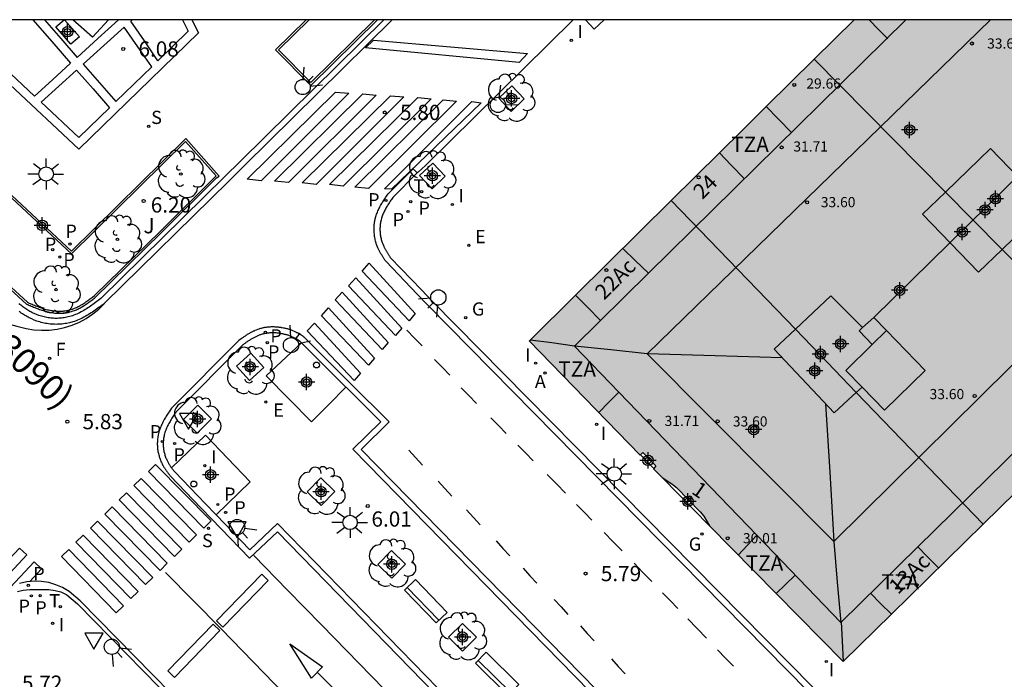
# Model space of a CAD drawing. Units: metres. Extents: x 582744 to 583106, y 4797036 to 4797290.
# Drawn here: x 583004 to 583052, y 4797258 to 4797290 of the extents above; entities that cross this region are included whole.
import ezdxf
from ezdxf.enums import TextEntityAlignment as Align

# ---------------------------------------------------------------- set-up
doc = ezdxf.new("R2010")
doc.units = ezdxf.units.M
doc.header["$MEASUREMENT"] = 0
for name, color, linetype in [('010106', 9, 'Continuous'), ('020204', 9, 'Continuous'), ('020308', 9, 'Continuous'), ('060108', 9, 'Continuous'), ('060113', 4, 'Continuous'), ('060124', 9, 'Continuous'), ('060126', 9, 'Continuous'), ('060130', 9, 'Continuous'), ('080109', 9, 'Continuous'), ('080110', 9, 'Continuous'), ('080125', 6, 'Continuous'), ('080201', 9, 'Continuous'), ('080202', 9, 'Continuous'), ('080302', 9, 'Continuous'), ('080303', 9, 'Continuous'), ('080308', 9, 'Continuous'), ('080311', 9, 'Continuous'), ('090111', 4, 'Continuous'), ('090202', 1, 'Continuous'), ('100101', 9, 'Continuous'), ('100107', 3, 'Continuous'), ('100116', 71, 'Continuous'), ('100202', 3, 'Continuous'), ('100302', 7, 'Continuous'), ('200205', 4, 'Continuous'), ('200305', 4, 'Continuous'), ('210203', 4, 'Continuous'), ('210204', 9, 'Continuous'), ('210205', 4, 'Continuous'), ('210303', 4, 'Continuous'), ('210304', 9, 'Continuous'), ('210305', 4, 'Continuous'), ('220205', 1, 'Continuous'), ('220305', 1, 'Continuous'), ('230204', 9, 'Continuous'), ('230304', 9, 'Continuous'), ('240204', 9, 'Continuous'), ('240304', 9, 'Continuous'), ('250206', 9, 'Continuous'), ('260101', 9, 'Continuous'), ('260202', 9, 'Continuous'), ('260203', 9, 'Continuous'), ('260204', 9, 'Continuous'), ('260205', 9, 'Continuous'), ('260303', 9, 'Continuous'), ('270104', 9, 'Continuous'), ('270204', 9, 'Continuous'), ('270304', 9, 'Continuous'), ('990501', 21, 'Continuous'), ('990507', 41, 'Continuous'), ('C_Edificios', 5, 'Continuous'), ('Centroides', 1, 'Continuous')]:
    doc.layers.add(name, color=color, linetype=linetype)
for name, color, linetype, lineweight in [('080111', 7, 'Continuous', 30), ('080117', 7, 'Continuous', 20), ('080119', 7, 'Continuous', 30)]:
    doc.layers.add(name, color=color, linetype=linetype, lineweight=lineweight)
doc.styles.add('ARIAL', font='arial.ttf', dxfattribs={"height": 1})
doc.styles.add('ARIALI', font='ariali.ttf', dxfattribs={"height": 1})
doc.styles.add('ROMANS', font='romans__.ttf', dxfattribs={"height": 1})
doc.styles.get("Standard").update_dxf_attribs({"font": 'arial.ttf'})

# ---------------------------------------------------------------- blocks, each defined once
blk = doc.blocks.new('Centroide')
for points in [[(0.402, 0), (-0.402, 0)], [(0, -0.402), (0, 0.402)]]:
    blk.add_lwpolyline(points)
for radius in [0.256, 0.159]:
    blk.add_circle((0, 0), radius)
blk = doc.blocks.new('PLUVI3')
blk.add_circle((0, 0), 0.055)
blk = doc.blocks.new('PUNTO')
blk.add_circle((0, 0), 0.075)
blk = doc.blocks.new('BloquePortal')
blk.add_circle((0, 0), 0.075)
at = {"flags": 5}
blk.add_attdef('INDICE', text='', height=0.75, dxfattribs=at).set_placement((0, 0), align=Align.MIDDLE_CENTER)
blk = doc.blocks.new('REGTRA')
blk.add_circle((0, 0), 0.055)
blk = doc.blocks.new('REIND')
blk.add_circle((0, 0), 0.055)
blk = doc.blocks.new('PLUVI2')
blk.add_circle((0, 0), 0.055)
blk = doc.blocks.new('REGELE')
blk.add_circle((0, 0), 0.055)
blk = doc.blocks.new('ARBOL')
blk.add_circle((0, 0), 0.0587)
for centre, radius, start, end in [((-0.28, 0.855), 0.3, 359.2878, 173.6078), ((0.097, 0.97), 0.21, 23.1565, 160.4665), ((0.438, 0.881), 0.24, 301.578, 139.328), ((-0.564, 0.381), 0.532, 92.28, 254.58), ((0.656, 0.288), 0.443, 319.8556, 114.7656), ((-0.091, 0.321), 0.12, 119.14, 310.56), ((0.819, -0.249), 0.383, 235.5275, 62.0275), ((-0.556, -0.339), 0.555, 142.64, 266.54), ((-0.039, -0.384), 0.21, 189.64, 323.88), ((-0.301, -0.676), 0.45, 213.78, 295.32), ((0.299, -0.624), 0.532, 224.67, 0.24)]:
    blk.add_arc(centre, radius, start, end)
blk = doc.blocks.new('FAROLA')
for p, q in [((-0.63, 0.51), (-0.255, 0.245)), ((0, 0.355), (0, 0.755)), ((0.605, 0.49), (0.276, 0.223)), ((-0.355, 0), (-0.895, 0)), ((0.355, 0), (0.855, 0)), ((-0.65, -0.52), (-0.255, -0.24)), ((0, -0.355), (0, -0.755)), ((0.585, -0.52), (0.256, -0.246))]:
    blk.add_line(p, q)
blk.add_circle((0, 0), 0.355)
blk = doc.blocks.new('REGAS')
blk.add_circle((0, 0), 0.055)
blk = doc.blocks.new('OPTICA')
blk.add_circle((0, 0), 0.055)
blk = doc.blocks.new('SANEA')
blk.add_circle((0, 0), 0.055)
blk = doc.blocks.new('COTAPU')
blk.add_circle((0, 0), 0.075)
blk = doc.blocks.new('HUEPIV')
blk.add_circle((0, 0), 0.145)
blk = doc.blocks.new('ABAS')
blk.add_circle((0, 0), 0.055)
blk = doc.blocks.new('SEMAFO')
for p, q in [((-0.24, -0.29), (-0.625, -0.75)), ((0.005, -0.375), (0.005, -0.74)), ((0.24, -0.29), (0.625, -0.75))]:
    blk.add_line(p, q)
blk.add_circle((0, 0), 0.375)
blk = doc.blocks.new('BANCO')
blk.add_line((1.125, 0.1875), (-1.125, 0.1875))
blk.add_lwpolyline([(1.125, 0.75), (1.125, 0), (-1.125, 0), (-1.125, 0.75)], close=True)
blk = doc.blocks.new('SETRA')
at = {"linetype": 'Continuous'}
blk.add_lwpolyline([(0.451, 0.26), (-0.45, 0.26), (-0.001, -0.52)], close=True, dxfattribs=at)

msp = doc.modelspace()

# ---------------------------------------------------------------- hatches: boundary and pattern name
at = {"layer": '990501'}
h = msp.add_hatch(color=256, dxfattribs=at)
h.paths.add_polyline_path([(583042.72, 4797288.192), (583049.171, 4797281.652), (583051.391, 4797283.797), (583054.145, 4797280.944), (583051.955, 4797278.828), (583058.273, 4797272.422), (583060.699, 4797274.8), (583063.025, 4797277.08), (583065.295, 4797279.305), (583065.53, 4797279.535), (583067.199, 4797281.172), (583067.63, 4797281.594), (583063.357, 4797285.858), (583061.463, 4797287.749), (583059.085, 4797290.122), (583044.676, 4797290.122), (583043.698, 4797289.157)], flags=0)
h.paths.add_polyline_path([(583056.561, 4797288.927), (583059.29, 4797286.256), (583056.721, 4797283.631), (583053.992, 4797286.302)], flags=0)
for points in [[(583038.047, 4797283.576), (583039.198, 4797284.713), (583040.353, 4797285.854), (583042.72, 4797288.192), (583049.171, 4797281.652), (583048.049, 4797280.568), (583050.803, 4797277.715), (583051.955, 4797278.828), (583058.273, 4797272.422), (583051.034, 4797265.326), (583044.783, 4797271.802), (583045.066, 4797272.063), (583044.269, 4797272.883), (583045.572, 4797274.156), (583044.921, 4797274.832), (583045.09, 4797274.985), (583043.529, 4797276.544), (583041.786, 4797274.906), (583035.676, 4797281.235)], [(583040.839, 4797261.909), (583037.56, 4797265.236), (583037.282, 4797265.711), (583037.101, 4797265.927), (583035.936, 4797267.126), (583035.704, 4797267.307), (583035.24, 4797267.622), (583034.804, 4797268.044), (583034.822, 4797268.064), (583034.929, 4797268.183), (583034.283, 4797268.848), (583034.164, 4797268.733), (583034.152, 4797268.721), (583028.693, 4797274.339), (583028.733, 4797274.378), (583030.971, 4797276.589), (583035.676, 4797281.235), (583041.786, 4797274.906), (583040.737, 4797273.92), (583043.697, 4797270.8), (583044.381, 4797271.431), (583044.783, 4797271.802), (583051.034, 4797265.326), (583046.522, 4797260.903), (583044.135, 4797258.563)]]:
    msp.add_hatch(color=256, dxfattribs=at).paths.add_polyline_path(points, flags=0)
at = {"layer": '990507'}
for points in [[(583049.171, 4797281.652), (583051.391, 4797283.797), (583054.145, 4797280.944), (583051.955, 4797278.828), (583050.485, 4797280.32)], [(583049.171, 4797281.652), (583048.049, 4797280.568), (583050.803, 4797277.715), (583051.955, 4797278.828), (583050.485, 4797280.32)], [(583041.786, 4797274.906), (583043.529, 4797276.544), (583045.09, 4797274.985), (583044.921, 4797274.832), (583045.572, 4797274.156), (583044.269, 4797272.883), (583045.066, 4797272.063), (583044.783, 4797271.802), (583043.355, 4797273.281)], [(583041.786, 4797274.906), (583040.737, 4797273.92), (583043.697, 4797270.8), (583044.381, 4797271.431), (583044.783, 4797271.802), (583043.355, 4797273.281)]]:
    msp.add_hatch(color=256, dxfattribs=at).paths.add_polyline_path(points, flags=0)

# ---------------------------------------------------------------- linework, layer by layer
at = {"layer": '010106', "flags": 128}
msp.add_lwpolyline([(582744.204, 4797040.136), (583094.194, 4797040.129), (583094.2, 4797290.121), (582744.21, 4797290.129)], close=True, dxfattribs=at)
at = {"layer": '060108', "flags": 128}
for points in [[(583021.538, 4797290.123), (583018.09, 4797286.729), (583014.481, 4797283.17), (583013.697, 4797282.402), (583007.607, 4797276.413), (583007.544, 4797276.366), (583007.48, 4797276.319), (583007.417, 4797276.271), (583007.353, 4797276.225), (583007.289, 4797276.178), (583007.225, 4797276.132), (583007.161, 4797276.086), (583007.097, 4797276.042), (583007.032, 4797275.998), (583006.967, 4797275.955), (583006.902, 4797275.913), (583006.836, 4797275.872), (583006.77, 4797275.832), (583006.703, 4797275.794), (583006.636, 4797275.757), (583006.567, 4797275.722), (583006.499, 4797275.689), (583006.429, 4797275.657), (583006.359, 4797275.628), (583006.288, 4797275.601), (583006.217, 4797275.575), (583006.144, 4797275.552), (583006.008, 4797275.515), (583005.87, 4797275.486), (583005.805, 4797275.474), (583005.741, 4797275.464), (583005.675, 4797275.456), (583005.61, 4797275.45), (583005.544, 4797275.446), (583005.478, 4797275.443), (583005.411, 4797275.442), (583005.345, 4797275.443), (583005.278, 4797275.446), (583005.212, 4797275.45), (583005.146, 4797275.456), (583005.079, 4797275.464), (583005.013, 4797275.474), (583004.948, 4797275.485), (583004.883, 4797275.498), (583004.818, 4797275.512), (583004.754, 4797275.528), (583004.69, 4797275.546), (583004.627, 4797275.566), (583004.565, 4797275.587), (583004.447, 4797275.631), (583004.332, 4797275.68), (583004.278, 4797275.706), (583004.224, 4797275.732), (583004.171, 4797275.76), (583004.119, 4797275.788), (583004.067, 4797275.818), (583004.016, 4797275.849), (583003.966, 4797275.881), (583003.916, 4797275.913), (583003.866, 4797275.947), (583003.817, 4797275.981), (583003.768, 4797276.016), (583003.719, 4797276.051), (583003.671, 4797276.087), (583003.623, 4797276.124), (583003.575, 4797276.161)], [(583030.853, 4797290.123), (583023.588, 4797282.96), (583023.223, 4797282.632), (583023.183, 4797282.592)], [(583023.183, 4797282.592), (583021.974, 4797281.384), (583021.944, 4797281.339), (583021.914, 4797281.295), (583021.884, 4797281.25), (583021.855, 4797281.206), (583021.825, 4797281.161), (583021.796, 4797281.116), (583021.767, 4797281.071), (583021.738, 4797281.026), (583021.71, 4797280.981), (583021.683, 4797280.936), (583021.656, 4797280.89), (583021.63, 4797280.844), (583021.605, 4797280.798), (583021.581, 4797280.751), (583021.557, 4797280.704), (583021.535, 4797280.657), (583021.513, 4797280.61), (583021.493, 4797280.562), (583021.474, 4797280.513), (583021.456, 4797280.464), (583021.44, 4797280.415), (583021.425, 4797280.365), (583021.398, 4797280.268), (583021.378, 4797280.168), (583021.369, 4797280.119), (583021.362, 4797280.07), (583021.356, 4797280.021), (583021.352, 4797279.971), (583021.349, 4797279.921), (583021.347, 4797279.871), (583021.347, 4797279.82), (583021.347, 4797279.77), (583021.35, 4797279.72), (583021.353, 4797279.669), (583021.358, 4797279.619), (583021.364, 4797279.569), (583021.371, 4797279.519), (583021.379, 4797279.469), (583021.389, 4797279.419), (583021.4, 4797279.37), (583021.413, 4797279.321), (583021.426, 4797279.273), (583021.441, 4797279.225), (583021.457, 4797279.178), (583021.485, 4797279.101), (583021.516, 4797279.025), (583021.529, 4797278.996), (583021.543, 4797278.966), (583021.556, 4797278.937), (583021.571, 4797278.909), (583021.585, 4797278.88), (583021.6, 4797278.852), (583021.616, 4797278.823), (583021.631, 4797278.795), (583021.647, 4797278.768), (583021.663, 4797278.74), (583021.68, 4797278.712), (583021.696, 4797278.685), (583021.713, 4797278.657), (583021.73, 4797278.63), (583021.748, 4797278.603), (583021.765, 4797278.576), (583021.783, 4797278.549), (583021.8, 4797278.522), (583021.818, 4797278.495), (583021.836, 4797278.468), (583021.853, 4797278.441), (583021.87, 4797278.414), (583023.389, 4797276.841), (583023.913, 4797276.294), (583042.642, 4797257.313)], [(583017.483, 4797274.242), (583017.471, 4797274.254), (583017.46, 4797274.264), (583017.449, 4797274.274), (583017.438, 4797274.284), (583017.427, 4797274.293), (583017.416, 4797274.303), (583017.405, 4797274.312), (583017.393, 4797274.322), (583017.382, 4797274.331), (583017.361, 4797274.346), (583017.34, 4797274.361), (583017.33, 4797274.368), (583017.321, 4797274.374), (583017.311, 4797274.38), (583017.302, 4797274.386), (583017.282, 4797274.398), (583017.273, 4797274.404), (583017.263, 4797274.41), (583017.253, 4797274.415), (583017.243, 4797274.421), (583017.233, 4797274.426), (583017.223, 4797274.432), (583017.213, 4797274.437), (583017.203, 4797274.443), (583017.193, 4797274.448), (583017.182, 4797274.453), (583017.172, 4797274.459), (583017.152, 4797274.469), (583017.141, 4797274.475), (583017.121, 4797274.485), (583016.862, 4797274.606), (583016.836, 4797274.612), (583016.809, 4797274.619), (583016.782, 4797274.625), (583016.755, 4797274.632), (583016.728, 4797274.638), (583016.702, 4797274.645), (583016.675, 4797274.651), (583016.648, 4797274.657), (583016.621, 4797274.663), (583016.594, 4797274.669), (583016.567, 4797274.674), (583016.54, 4797274.68), (583016.513, 4797274.685), (583016.486, 4797274.69), (583016.459, 4797274.695), (583016.432, 4797274.699), (583016.405, 4797274.704), (583016.378, 4797274.708), (583016.351, 4797274.711), (583016.323, 4797274.714), (583016.296, 4797274.717), (583016.232, 4797274.723), (583016.168, 4797274.727), (583016.131, 4797274.729), (583016.094, 4797274.729), (583016.057, 4797274.729), (583016.02, 4797274.729), (583015.982, 4797274.728), (583015.945, 4797274.726), (583015.908, 4797274.723), (583015.871, 4797274.72), (583015.834, 4797274.716), (583015.798, 4797274.711), (583015.761, 4797274.705), (583015.724, 4797274.699), (583015.688, 4797274.692), (583015.651, 4797274.685), (583015.615, 4797274.677), (583015.58, 4797274.668), (583015.544, 4797274.658), (583015.509, 4797274.648), (583015.473, 4797274.637), (583015.439, 4797274.625), (583015.369, 4797274.599), (583015.301, 4797274.571), (583015.267, 4797274.556), (583015.233, 4797274.541), (583015.199, 4797274.525), (583015.166, 4797274.508), (583015.133, 4797274.49), (583015.101, 4797274.472), (583015.068, 4797274.454), (583015.036, 4797274.435), (583015.004, 4797274.416), (583014.972, 4797274.396), (583014.941, 4797274.376), (583014.909, 4797274.356), (583014.878, 4797274.335), (583014.847, 4797274.314), (583014.816, 4797274.293), (583014.785, 4797274.271), (583014.754, 4797274.249), (583014.723, 4797274.228), (583014.692, 4797274.206), (583014.661, 4797274.184), (583014.631, 4797274.162), (583014.6, 4797274.14), (583011.312, 4797270.839), (583011.278, 4797270.787), (583011.244, 4797270.736), (583011.21, 4797270.684), (583011.177, 4797270.632), (583011.144, 4797270.58), (583011.111, 4797270.528), (583011.078, 4797270.476), (583011.047, 4797270.424), (583011.015, 4797270.371), (583010.985, 4797270.319), (583010.956, 4797270.266), (583010.927, 4797270.212), (583010.9, 4797270.159), (583010.874, 4797270.105), (583010.849, 4797270.05), (583010.826, 4797269.995), (583010.804, 4797269.94), (583010.784, 4797269.885), (583010.765, 4797269.828), (583010.748, 4797269.772), (583010.733, 4797269.714), (583010.72, 4797269.657), (583010.701, 4797269.551), (583010.689, 4797269.443), (583010.684, 4797269.395), (583010.682, 4797269.346), (583010.68, 4797269.297), (583010.68, 4797269.248), (583010.682, 4797269.198), (583010.685, 4797269.149), (583010.689, 4797269.1), (583010.694, 4797269.05), (583010.701, 4797269.001), (583010.709, 4797268.952), (583010.718, 4797268.903), (583010.728, 4797268.854), (583010.74, 4797268.806), (583010.753, 4797268.758), (583010.767, 4797268.711), (583010.782, 4797268.664), (583010.799, 4797268.618), (583010.816, 4797268.572), (583010.835, 4797268.527), (583010.855, 4797268.483), (583010.887, 4797268.416), (583010.922, 4797268.351), (583010.935, 4797268.328), (583010.948, 4797268.306), (583010.961, 4797268.284), (583010.975, 4797268.262), (583010.988, 4797268.24), (583011.002, 4797268.218), (583011.017, 4797268.197), (583011.031, 4797268.175), (583011.046, 4797268.154), (583011.06, 4797268.133), (583011.075, 4797268.112), (583011.089, 4797268.092)], [(583019.672, 4797272.063), (583019.168, 4797272.558), (583017.614, 4797274.103), (583017.604, 4797274.114), (583017.594, 4797274.125), (583017.584, 4797274.136), (583017.574, 4797274.147), (583017.564, 4797274.158), (583017.554, 4797274.169), (583017.533, 4797274.19), (583017.523, 4797274.201), (583017.513, 4797274.212), (583017.502, 4797274.222), (583017.483, 4797274.242)], [(583040.615, 4797250.58), (583040.297, 4797250.88), (583038.963, 4797249.66), (583020.019, 4797269.005), (583021.394, 4797270.351), (583019.699, 4797272.036), (583019.672, 4797272.063)], [(583011.089, 4797268.092), (583011.106, 4797268.071), (583011.121, 4797268.05), (583011.136, 4797268.03), (583011.152, 4797268.01), (583011.167, 4797267.989), (583011.183, 4797267.969), (583011.199, 4797267.949), (583011.215, 4797267.928), (583011.23, 4797267.908), (583011.246, 4797267.888), (583012.759, 4797266.316), (583013.268, 4797265.793), (583013.283, 4797265.778)], [(583013.283, 4797265.778), (583014.937, 4797264.062), (583016.311, 4797265.355), (583026.622, 4797254.762), (583027.15, 4797254.063), (583027.466, 4797253.441), (583031.028, 4797241.864), (583029.528, 4797240.329), (583029.919, 4797239.079), (583029.925, 4797239.06)], [(583003.518, 4797262.015), (583003.782, 4797262.071), (583004.126, 4797262.103), (583004.422, 4797262.103), (583004.742, 4797262.103), (583005.054, 4797262.103), (583005.358, 4797262.063), (583005.638, 4797261.999), (583005.942, 4797261.847), (583006.462, 4797261.399), (583014.501, 4797253.215)]]:
    msp.add_lwpolyline(points, dxfattribs=at)
at = {"layer": '060113', "flags": 128}
for points in [[(583021.951, 4797290.123), (583018.297, 4797286.519), (583014.687, 4797282.96), (583013.903, 4797282.192), (583007.799, 4797276.189), (583007.719, 4797276.129), (583007.656, 4797276.083), (583007.592, 4797276.034), (583007.526, 4797275.987), (583007.462, 4797275.94), (583007.397, 4797275.893), (583007.33, 4797275.845), (583007.263, 4797275.799), (583007.196, 4797275.753), (583007.128, 4797275.708), (583007.06, 4797275.664), (583006.99, 4797275.621), (583006.919, 4797275.578), (583006.847, 4797275.537), (583006.774, 4797275.497), (583006.698, 4797275.458), (583006.625, 4797275.422), (583006.547, 4797275.387), (583006.468, 4797275.354), (583006.391, 4797275.325), (583006.312, 4797275.296), (583006.227, 4797275.269), (583006.077, 4797275.228), (583005.927, 4797275.197), (583005.854, 4797275.184), (583005.781, 4797275.172), (583005.706, 4797275.163), (583005.632, 4797275.156), (583005.56, 4797275.152), (583005.487, 4797275.149), (583005.411, 4797275.147), (583005.336, 4797275.149), (583005.262, 4797275.152), (583005.19, 4797275.156), (583005.115, 4797275.163), (583005.039, 4797275.172), (583004.966, 4797275.183), (583004.895, 4797275.195), (583004.823, 4797275.21), (583004.751, 4797275.225), (583004.678, 4797275.243), (583004.606, 4797275.264), (583004.535, 4797275.286), (583004.466, 4797275.309), (583004.338, 4797275.357), (583004.21, 4797275.412), (583004.091, 4797275.469), (583004.032, 4797275.5), (583003.976, 4797275.531), (583003.917, 4797275.565), (583003.86, 4797275.599), (583003.807, 4797275.633), (583003.754, 4797275.667), (583003.699, 4797275.704), (583003.647, 4797275.74), (583003.597, 4797275.776)], [(583042.422, 4797257.096), (583023.705, 4797276.092), (583023.18, 4797276.64), (583021.644, 4797278.231), (583021.61, 4797278.283), (583021.593, 4797278.31), (583021.557, 4797278.364), (583021.54, 4797278.391), (583021.522, 4797278.418), (583021.505, 4797278.445), (583021.487, 4797278.472), (583021.466, 4797278.504), (583021.447, 4797278.536), (583021.431, 4797278.563), (583021.413, 4797278.593), (583021.396, 4797278.622), (583021.378, 4797278.653), (583021.361, 4797278.684), (583021.345, 4797278.713), (583021.326, 4797278.748), (583021.312, 4797278.777), (583021.296, 4797278.809), (583021.279, 4797278.845), (583021.265, 4797278.875), (583021.249, 4797278.911), (583021.214, 4797278.997), (583021.183, 4797279.082), (583021.165, 4797279.135), (583021.148, 4797279.192), (583021.133, 4797279.246), (583021.118, 4797279.301), (583021.105, 4797279.359), (583021.094, 4797279.418), (583021.084, 4797279.476), (583021.076, 4797279.532), (583021.07, 4797279.587), (583021.064, 4797279.646), (583021.061, 4797279.703), (583021.057, 4797279.761), (583021.057, 4797279.82), (583021.057, 4797279.877), (583021.059, 4797279.935), (583021.063, 4797279.991), (583021.067, 4797280.05), (583021.075, 4797280.108), (583021.083, 4797280.166), (583021.093, 4797280.223), (583021.116, 4797280.335), (583021.146, 4797280.446), (583021.163, 4797280.502), (583021.182, 4797280.559), (583021.203, 4797280.615), (583021.224, 4797280.67), (583021.248, 4797280.727), (583021.272, 4797280.78), (583021.296, 4797280.831), (583021.323, 4797280.883), (583021.348, 4797280.933), (583021.376, 4797280.985), (583021.405, 4797281.035), (583021.434, 4797281.084), (583021.463, 4797281.132), (583021.493, 4797281.181), (583021.523, 4797281.228), (583021.552, 4797281.273), (583021.582, 4797281.32), (583021.613, 4797281.366), (583021.642, 4797281.41), (583021.674, 4797281.457), (583021.704, 4797281.501), (583021.749, 4797281.569), (583022.983, 4797282.803), (583023.183, 4797282.592)], [(583017.743, 4797274.39), (583017.718, 4797274.417), (583017.707, 4797274.427), (583017.697, 4797274.438), (583017.686, 4797274.448), (583017.676, 4797274.459), (583017.655, 4797274.479), (583017.644, 4797274.489), (583017.627, 4797274.504), (583017.616, 4797274.513), (583017.605, 4797274.523), (583017.59, 4797274.536), (583017.578, 4797274.546), (583017.558, 4797274.561), (583017.53, 4797274.582), (583017.507, 4797274.598), (583017.494, 4797274.607), (583017.476, 4797274.619), (583017.466, 4797274.625), (583017.457, 4797274.631), (583017.437, 4797274.643), (583017.428, 4797274.649), (583017.403, 4797274.664), (583017.393, 4797274.669), (583017.383, 4797274.675), (583017.373, 4797274.68), (583017.363, 4797274.686), (583017.353, 4797274.691), (583017.343, 4797274.697), (583017.318, 4797274.71), (583017.292, 4797274.723), (583017.275, 4797274.732), (583017.261, 4797274.739), (583017.247, 4797274.746), (583016.957, 4797274.882), (583016.905, 4797274.894), (583016.877, 4797274.901), (583016.85, 4797274.907), (583016.823, 4797274.914), (583016.797, 4797274.92), (583016.771, 4797274.927), (583016.711, 4797274.94), (583016.684, 4797274.946), (583016.652, 4797274.953), (583016.625, 4797274.958), (583016.598, 4797274.964), (583016.539, 4797274.975), (583016.507, 4797274.981), (583016.48, 4797274.985), (583016.453, 4797274.99), (583016.415, 4797274.996), (583016.382, 4797274.999), (583016.354, 4797275.002), (583016.326, 4797275.006), (583016.255, 4797275.012), (583016.185, 4797275.017), (583016.139, 4797275.019), (583016.094, 4797275.019), (583016.057, 4797275.019), (583016.016, 4797275.019), (583015.97, 4797275.018), (583015.925, 4797275.015), (583015.885, 4797275.012), (583015.844, 4797275.009), (583015.798, 4797275.004), (583015.755, 4797274.998), (583015.715, 4797274.991), (583015.673, 4797274.985), (583015.633, 4797274.977), (583015.593, 4797274.969), (583015.547, 4797274.959), (583015.505, 4797274.948), (583015.465, 4797274.937), (583015.427, 4797274.926), (583015.382, 4797274.913), (583015.34, 4797274.898), (583015.263, 4797274.869), (583015.187, 4797274.838), (583015.15, 4797274.821), (583015.113, 4797274.805), (583015.071, 4797274.785), (583015.03, 4797274.764), (583014.992, 4797274.744), (583014.96, 4797274.726), (583014.924, 4797274.706), (583014.853, 4797274.664), (583014.817, 4797274.641), (583014.786, 4797274.621), (583014.751, 4797274.599), (583014.715, 4797274.575), (583014.651, 4797274.531), (583014.617, 4797274.507), (583014.589, 4797274.487), (583014.558, 4797274.466), (583014.524, 4797274.442), (583014.491, 4797274.419), (583014.461, 4797274.397), (583014.41, 4797274.36), (583011.088, 4797271.025), (583011.002, 4797270.896), (583010.966, 4797270.841), (583010.932, 4797270.787), (583010.899, 4797270.735), (583010.866, 4797270.683), (583010.831, 4797270.628), (583010.798, 4797270.573), (583010.765, 4797270.518), (583010.732, 4797270.461), (583010.701, 4797270.404), (583010.67, 4797270.346), (583010.64, 4797270.288), (583010.611, 4797270.228), (583010.583, 4797270.166), (583010.558, 4797270.105), (583010.533, 4797270.043), (583010.51, 4797269.98), (583010.489, 4797269.916), (583010.469, 4797269.85), (583010.451, 4797269.783), (583010.436, 4797269.715), (583010.414, 4797269.593), (583010.401, 4797269.474), (583010.395, 4797269.416), (583010.392, 4797269.358), (583010.39, 4797269.303), (583010.39, 4797269.242), (583010.392, 4797269.183), (583010.396, 4797269.128), (583010.4, 4797269.074), (583010.406, 4797269.015), (583010.414, 4797268.957), (583010.423, 4797268.902), (583010.433, 4797268.848), (583010.445, 4797268.79), (583010.459, 4797268.733), (583010.474, 4797268.679), (583010.49, 4797268.626), (583010.508, 4797268.57), (583010.527, 4797268.517), (583010.546, 4797268.465), (583010.569, 4797268.411), (583010.592, 4797268.36), (583010.628, 4797268.285), (583010.668, 4797268.211), (583010.684, 4797268.183), (583010.698, 4797268.158), (583010.714, 4797268.132), (583010.725, 4797268.114), (583010.741, 4797268.088), (583010.762, 4797268.056), (583010.777, 4797268.035), (583010.791, 4797268.013), (583010.807, 4797267.989), (583010.821, 4797267.968), (583010.841, 4797267.941), (583010.859, 4797267.917), (583010.873, 4797267.899), (583010.887, 4797267.879), (583010.907, 4797267.852), (583010.921, 4797267.835), (583010.936, 4797267.814), (583010.957, 4797267.788), (583010.97, 4797267.771), (583010.984, 4797267.753), (583011.001, 4797267.73), (583011.028, 4797267.696), (583012.551, 4797266.114), (583013.06, 4797265.591), (583014.927, 4797263.654), (583016.302, 4797264.948), (583026.402, 4797254.573)], [(583038.974, 4797250.063), (583020.429, 4797269.001), (583021.807, 4797270.349), (583019.903, 4797272.242), (583019.372, 4797272.764), (583017.824, 4797274.304), (583017.809, 4797274.32), (583017.799, 4797274.331), (583017.789, 4797274.342), (583017.779, 4797274.353), (583017.764, 4797274.369), (583017.743, 4797274.39)], [(583014.642, 4797253.357), (583006.597, 4797261.547), (583006.05, 4797262.01), (583005.73, 4797262.2), (583005.4, 4797262.34), (583005.05, 4797262.45), (583004.69, 4797262.51), (583004.33, 4797262.52), (583003.97, 4797262.49), (583003.61, 4797262.41)]]:
    msp.add_lwpolyline(points, dxfattribs=at)
at = {"layer": '060124', "flags": 128}
for points in [[(583034.164, 4797268.733), (583034.822, 4797268.064)], [(583035.24, 4797267.622), (583037.56, 4797265.236)]]:
    msp.add_lwpolyline(points, dxfattribs=at)
at = {"layer": '060126', "flags": 128}
for points in [[(583017.483, 4797274.242), (583015.742, 4797272.62), (583017.975, 4797270.357), (583018.823, 4797271.21), (583019.672, 4797272.063)], [(583011.089, 4797268.092), (583012.757, 4797269.699), (583014.967, 4797267.4), (583013.283, 4797265.778)]]:
    msp.add_lwpolyline(points, dxfattribs=at)
at = {"layer": '060130', "flags": 128}
for points in [[(583012.094, 4797290.123), (583012.424, 4797289.481), (583006.536, 4797283.761), (582999.729, 4797290.123)], [(583004.259, 4797290.123), (583005.193, 4797289.054), (583006.127, 4797287.985), (583005.238, 4797287.18), (583004.349, 4797286.375), (583002.882, 4797287.745), (583001.416, 4797289.116), (583002.054, 4797289.619), (583002.693, 4797290.123)], [(583004.839, 4797290.123), (583005.646, 4797289.201), (583006.452, 4797288.278), (583007.47, 4797289.201), (583008.489, 4797290.123)], [(583011.627, 4797290.123), (583011.914, 4797289.565), (583010.418, 4797288.112), (583009.752, 4797289.083), (583009.085, 4797290.054), (583009.123, 4797290.089), (583009.161, 4797290.123)], [(583008.766, 4797289.766), (583007.756, 4797288.853), (583006.746, 4797287.941), (583007.548, 4797287.023), (583008.351, 4797286.105), (583009.232, 4797286.961), (583010.113, 4797287.816), (583009.44, 4797288.791), (583008.766, 4797289.766)], [(583006.421, 4797287.648), (583007.229, 4797286.723), (583008.037, 4797285.798), (583006.531, 4797284.335), (583004.675, 4797286.07), (583005.548, 4797286.859), (583006.421, 4797287.648)]]:
    msp.add_lwpolyline(points, dxfattribs=at)
at = {"layer": '080109', "flags": 128}
for points in [[(583060.567, 4797290.122), (583053.106, 4797282.805), (583045.645, 4797275.486)], [(583041.13, 4797273.506), (583037.845, 4797273.6), (583034.497, 4797273.696), (583032.709, 4797273.888), (583030.921, 4797274.08)], [(583043.276, 4797271.244), (583043.477, 4797267.876), (583043.681, 4797264.464), (583043.849, 4797262.476), (583044.016, 4797260.488)]]:
    msp.add_lwpolyline(points, dxfattribs=at)
at = {"layer": '080110', "flags": 128}
for points in [[(583051.382, 4797290.122), (583034.497, 4797273.696), (583043.681, 4797264.464), (583069.637, 4797290.122)], [(583047.224, 4797290.122), (583034.559, 4797277.66)], [(583074.247, 4797290.122), (583047.809, 4797264.206)], [(583033.294, 4797278.883), (583033.911, 4797278.285), (583034.559, 4797277.66)], [(583033.1, 4797271.819), (583030.921, 4797274.08), (583034.559, 4797277.66)], [(583045.09, 4797274.985), (583045.645, 4797275.486), (583046.273, 4797274.84)], [(583046.273, 4797274.84), (583048.181, 4797272.877), (583046.177, 4797270.92), (583045.066, 4797272.063)], [(583045.572, 4797274.156), (583046.273, 4797274.84)], [(583033.1, 4797271.819), (583032.607, 4797271.319), (583032.115, 4797270.818)], [(583033.1, 4797271.819), (583039.887, 4797264.774)], [(583038.976, 4797263.799), (583039.432, 4797264.287), (583039.887, 4797264.774)], [(583047.809, 4797264.206), (583044.016, 4797260.488), (583039.887, 4797264.774)], [(583048.832, 4797263.168), (583048.308, 4797263.699), (583047.809, 4797264.206)]]:
    msp.add_lwpolyline(points, dxfattribs=at)
at = {"layer": '080111', "flags": 128}
for points in [[(583042.72, 4797288.192), (583043.698, 4797289.157), (583044.676, 4797290.122)], [(583035.676, 4797281.235), (583038.047, 4797283.576), (583039.198, 4797284.713), (583040.353, 4797285.854), (583042.72, 4797288.192)], [(583034.164, 4797268.733), (583034.152, 4797268.721), (583028.693, 4797274.339), (583028.733, 4797274.378), (583030.971, 4797276.589), (583035.676, 4797281.235)], [(583051.034, 4797265.326), (583058.273, 4797272.422)], [(583034.164, 4797268.733), (583034.283, 4797268.848), (583034.929, 4797268.183), (583034.822, 4797268.064)], [(583034.822, 4797268.064), (583034.804, 4797268.044), (583035.24, 4797267.622)], [(583035.24, 4797267.622), (583035.704, 4797267.307), (583035.936, 4797267.126), (583037.101, 4797265.927), (583037.282, 4797265.711), (583037.56, 4797265.236)], [(583037.56, 4797265.236), (583040.839, 4797261.909), (583044.135, 4797258.563), (583046.522, 4797260.903), (583051.034, 4797265.326)]]:
    msp.add_lwpolyline(points, dxfattribs=at)
at = {"layer": '080117', "flags": 128}
for points in [[(583049.171, 4797281.652), (583042.72, 4797288.192)], [(583051.955, 4797278.828), (583050.485, 4797280.32), (583049.171, 4797281.652)], [(583035.676, 4797281.235), (583041.786, 4797274.906)], [(583058.273, 4797272.422), (583051.955, 4797278.828)], [(583041.786, 4797274.906), (583043.355, 4797273.281), (583044.783, 4797271.802)], [(583044.783, 4797271.802), (583051.034, 4797265.326)]]:
    msp.add_lwpolyline(points, dxfattribs=at)
at = {"layer": '080119', "flags": 128}
for points in [[(583049.171, 4797281.652), (583051.391, 4797283.797)], [(583051.391, 4797283.797), (583054.145, 4797280.944), (583051.955, 4797278.828)], [(583051.955, 4797278.828), (583050.803, 4797277.715), (583048.049, 4797280.568), (583049.171, 4797281.652)], [(583041.786, 4797274.906), (583043.529, 4797276.544)], [(583043.529, 4797276.544), (583045.09, 4797274.985), (583044.921, 4797274.832), (583045.572, 4797274.156), (583044.269, 4797272.883), (583045.066, 4797272.063), (583044.783, 4797271.802)], [(583044.783, 4797271.802), (583044.381, 4797271.431), (583043.697, 4797270.8), (583040.737, 4797273.92), (583041.786, 4797274.906)]]:
    msp.add_lwpolyline(points, dxfattribs=at)
at = {"layer": '080125', "flags": 128}
for points in [[(583045.421, 4797290.122), (583045.879, 4797289.652), (583046.337, 4797289.183)], [(583040.353, 4797285.854), (583040.949, 4797285.243), (583041.594, 4797284.583)], [(583038.047, 4797283.576), (583038.635, 4797282.975), (583039.284, 4797282.309)], [(583030.971, 4797276.589), (583031.558, 4797275.987), (583032.195, 4797275.334)], [(583030.921, 4797274.08), (583029.805, 4797274.232), (583028.733, 4797274.378)], [(583040.839, 4797261.909), (583041.291, 4797262.341), (583041.78, 4797262.81)], [(583046.522, 4797260.903), (583045.984, 4797261.429), (583045.479, 4797261.922)], [(583044.048, 4797260.519), (583044.088, 4797259.583), (583044.131, 4797258.567)]]:
    msp.add_lwpolyline(points, dxfattribs=at)
at = {"layer": '090111', "flags": 128}
msp.add_lwpolyline([(583005.828, 4797290.123), (583006.554, 4797289.281), (583006.139, 4797288.932), (583005.403, 4797289.786), (583005.804, 4797290.123)], dxfattribs=at)
at = {"layer": '100101', "flags": 128}
for points in [[(583031.461, 4797290.123), (583031.461, 4797290.123), (583031.894, 4797289.664), (583032.381, 4797290.123)], [(583028.45, 4797286.235), (583027.8, 4797285.622), (583027.188, 4797286.272), (583027.838, 4797286.885), (583028.45, 4797286.235)], [(583024.563, 4797282.43), (583023.913, 4797281.817), (583023.3, 4797282.467), (583023.95, 4797283.08), (583024.563, 4797282.43)], [(583014.99, 4797273.737), (583015.64, 4797273.031), (583014.934, 4797272.381), (583014.284, 4797273.087), (583014.99, 4797273.737)], [(583012.39, 4797271.174), (583013.058, 4797270.501), (583012.349, 4797269.801), (583011.681, 4797270.474), (583012.39, 4797271.174)], [(583018.439, 4797267.598), (583019.126, 4797266.922), (583018.45, 4797266.235), (583017.763, 4797266.911), (583018.439, 4797267.598)], [(583021.916, 4797264.028), (583022.603, 4797263.352), (583021.927, 4797262.665), (583021.24, 4797263.341), (583021.916, 4797264.028)], [(583025.403, 4797260.445), (583026.09, 4797259.769), (583025.414, 4797259.082), (583024.727, 4797259.758), (583025.403, 4797260.445)]]:
    msp.add_lwpolyline(points, dxfattribs=at)
at = {"layer": '100107', "flags": 128}
for points in [[(583017.943, 4797287.036), (583016.349, 4797288.642), (583017.857, 4797290.123)], [(583021.081, 4797290.123), (583017.943, 4797287.036)], [(583007.302, 4797276.559), (583010.541, 4797279.729), (583013.284, 4797282.455), (583011.782, 4797284.142), (583006.162, 4797278.611), (583002.481, 4797282.039)], [(583000.24, 4797279.667), (583004.01, 4797276.232), (583004.054, 4797276.213), (583004.169, 4797276.163), (583004.228, 4797276.138), (583004.286, 4797276.113), (583004.343, 4797276.089), (583004.402, 4797276.065), (583004.459, 4797276.042), (583004.517, 4797276.019), (583004.574, 4797275.998), (583004.632, 4797275.976), (583004.689, 4797275.957), (583004.747, 4797275.937), (583004.806, 4797275.918), (583004.863, 4797275.901), (583004.922, 4797275.884), (583004.979, 4797275.869), (583005.038, 4797275.856), (583005.096, 4797275.843), (583005.155, 4797275.831), (583005.213, 4797275.822), (583005.272, 4797275.814), (583005.363, 4797275.805), (583005.453, 4797275.798), (583005.486, 4797275.797), (583005.516, 4797275.795), (583005.547, 4797275.795), (583005.578, 4797275.794), (583005.608, 4797275.795), (583005.641, 4797275.795), (583005.67, 4797275.796), (583005.702, 4797275.798), (583005.732, 4797275.8), (583005.763, 4797275.803), (583005.794, 4797275.805), (583005.825, 4797275.809), (583005.855, 4797275.813), (583005.916, 4797275.823), (583005.946, 4797275.828), (583005.976, 4797275.834), (583006.006, 4797275.841), (583006.035, 4797275.847), (583006.065, 4797275.855), (583006.146, 4797275.876), (583006.224, 4797275.901), (583006.322, 4797275.938), (583006.37, 4797275.959), (583006.418, 4797275.98), (583006.464, 4797276.002), (583006.512, 4797276.027), (583006.559, 4797276.052), (583006.605, 4797276.078), (583006.651, 4797276.105), (583006.698, 4797276.132), (583006.743, 4797276.161), (583006.789, 4797276.191), (583006.834, 4797276.221), (583006.88, 4797276.252), (583006.926, 4797276.284), (583006.971, 4797276.315), (583007.015, 4797276.348), (583007.062, 4797276.381), (583007.107, 4797276.414), (583007.152, 4797276.448), (583007.198, 4797276.481), (583007.302, 4797276.559)]]:
    msp.add_lwpolyline(points, dxfattribs=at)
at = {"layer": '100116', "flags": 128}
for points in [[(583017.714, 4797290.123), (583016.207, 4797288.643), (583017.942, 4797286.895)], [(583017.942, 4797286.895), (583021.223, 4797290.123)], [(583013.43, 4797282.442), (583011.787, 4797284.287), (583006.16, 4797278.749), (583002.477, 4797282.18)], [(583000.097, 4797279.662), (583003.956, 4797276.146), (583004.014, 4797276.121), (583004.072, 4797276.096), (583004.13, 4797276.071), (583004.189, 4797276.046), (583004.247, 4797276.021), (583004.305, 4797275.997), (583004.364, 4797275.973), (583004.422, 4797275.949), (583004.481, 4797275.926), (583004.539, 4797275.904), (583004.598, 4797275.882), (583004.657, 4797275.862), (583004.716, 4797275.842), (583004.776, 4797275.823), (583004.835, 4797275.805), (583004.895, 4797275.788), (583004.955, 4797275.772), (583005.016, 4797275.758), (583005.076, 4797275.745), (583005.137, 4797275.733), (583005.198, 4797275.723), (583005.26, 4797275.715), (583005.354, 4797275.705), (583005.448, 4797275.698), (583005.481, 4797275.697), (583005.513, 4797275.695), (583005.545, 4797275.695), (583005.578, 4797275.694), (583005.61, 4797275.695), (583005.643, 4797275.695), (583005.675, 4797275.696), (583005.708, 4797275.698), (583005.74, 4797275.7), (583005.772, 4797275.703), (583005.805, 4797275.706), (583005.837, 4797275.71), (583005.869, 4797275.714), (583005.901, 4797275.719), (583005.933, 4797275.724), (583005.965, 4797275.73), (583005.996, 4797275.736), (583006.028, 4797275.743), (583006.059, 4797275.75), (583006.09, 4797275.758), (583006.174, 4797275.78), (583006.257, 4797275.807), (583006.308, 4797275.826), (583006.359, 4797275.845), (583006.41, 4797275.867), (583006.46, 4797275.889), (583006.509, 4797275.913), (583006.558, 4797275.938), (583006.607, 4797275.964), (583006.655, 4797275.991), (583006.702, 4797276.019), (583006.75, 4797276.047), (583006.797, 4797276.077), (583006.844, 4797276.107), (583006.89, 4797276.138), (583006.937, 4797276.17), (583006.983, 4797276.202), (583007.029, 4797276.234), (583007.074, 4797276.267), (583007.12, 4797276.3), (583007.166, 4797276.333), (583007.211, 4797276.367), (583007.257, 4797276.4), (583007.302, 4797276.434), (583010.603, 4797279.665), (583013.31, 4797282.356), (583013.43, 4797282.442)]]:
    msp.add_lwpolyline(points, dxfattribs=at)
at = {"layer": '260101', "flags": 128}
for points in [[(583020.634, 4797288.749), (583021.026, 4797289.125), (583028.61, 4797288.469), (583028.202, 4797288.029), (583020.634, 4797288.749)], [(583019.818, 4797286.509), (583015.498, 4797282.205), (583014.818, 4797282.285), (583019.162, 4797286.565), (583019.818, 4797286.509)], [(583021.162, 4797286.421), (583016.842, 4797282.117), (583016.162, 4797282.197), (583020.506, 4797286.477), (583021.162, 4797286.421)], [(583022.523, 4797286.329), (583018.203, 4797282.025), (583017.523, 4797282.105), (583021.867, 4797286.385), (583022.523, 4797286.329)], [(583023.858, 4797286.245), (583019.538, 4797281.941), (583018.858, 4797282.021), (583023.202, 4797286.301), (583023.858, 4797286.245)], [(583025.106, 4797286.125), (583020.786, 4797281.821), (583020.106, 4797281.901), (583024.45, 4797286.181), (583025.106, 4797286.125)], [(583021.562, 4797281.813), (583025.861, 4797286.111), (583026.33, 4797286.045), (583021.906, 4797281.789), (583021.562, 4797281.813)], [(583023.085, 4797275.678), (583022.781, 4797275.326), (583020.47, 4797277.766), (583020.822, 4797278.15), (583023.085, 4797275.678)], [(583022.421, 4797274.958), (583022.117, 4797274.606), (583019.806, 4797277.046), (583020.158, 4797277.43), (583022.421, 4797274.958)], [(582999.86, 4797276.87), (583000.22, 4797276.6), (583000.6, 4797276.34), (583000.98, 4797276.1), (583001.38, 4797275.88), (583001.78, 4797275.68), (583002.2, 4797275.5), (583002.62, 4797275.33), (583003.05, 4797275.18), (583003.48, 4797275.06), (583003.93, 4797274.95), (583004.31, 4797274.88), (583004.69, 4797274.86), (583005.07, 4797274.87), (583005.46, 4797274.91), (583005.83, 4797274.99), (583006.2, 4797275.11), (583006.56, 4797275.26), (583006.89, 4797275.44), (583007.21, 4797275.66), (583007.51, 4797275.9), (583007.79, 4797276.18)], [(583021.757, 4797274.262), (583021.453, 4797273.91), (583019.142, 4797276.35), (583019.494, 4797276.734), (583021.757, 4797274.262)], [(583021.085, 4797273.486), (583020.781, 4797273.134), (583018.47, 4797275.574), (583018.822, 4797275.958), (583021.085, 4797273.486)], [(583020.381, 4797272.742), (583020.077, 4797272.391), (583017.766, 4797274.83), (583018.118, 4797275.214), (583020.381, 4797272.742)], [(583022.666, 4797274.858), (583023.043, 4797274.472), (583023.421, 4797274.086)], [(583024.026, 4797273.426), (583024.403, 4797273.04), (583024.781, 4797272.654)], [(583025.346, 4797272.034), (583025.723, 4797271.648), (583026.101, 4797271.262)], [(583026.802, 4797270.554), (583027.179, 4797270.168), (583027.557, 4797269.782)], [(583028.138, 4797269.21), (583028.515, 4797268.824), (583028.893, 4797268.438)], [(583022.765, 4797268.967), (583023.101, 4797268.599), (583023.437, 4797268.231)], [(583013.04, 4797265.48), (583012.68, 4797265.13), (583009.95, 4797267.91), (583010.3, 4797268.26), (583013.04, 4797265.48)], [(583029.581, 4797267.765), (583030.031, 4797267.305), (583030.482, 4797266.844)], [(583012.32, 4797264.79), (583011.96, 4797264.44), (583009.24, 4797267.22), (583009.59, 4797267.56), (583012.32, 4797264.79)], [(583024.205, 4797267.439), (583024.541, 4797267.071), (583024.877, 4797266.703)], [(583011.6, 4797264.09), (583011.24, 4797263.74), (583008.52, 4797266.52), (583008.88, 4797266.87), (583011.6, 4797264.09)], [(583031.025, 4797266.289), (583031.403, 4797265.903), (583031.78, 4797265.517)], [(583010.88, 4797263.4), (583010.53, 4797263.05), (583007.81, 4797265.82), (583008.17, 4797266.17), (583010.88, 4797263.4)], [(583025.605, 4797266.023), (583025.941, 4797265.655), (583026.277, 4797265.287)], [(583010.17, 4797262.7), (583009.81, 4797262.35), (583007.1, 4797265.13), (583007.45, 4797265.47), (583010.17, 4797262.7)], [(583032.374, 4797264.911), (583032.817, 4797264.458), (583033.26, 4797264.005)], [(583009.45, 4797262.01), (583009.09, 4797261.66), (583006.38, 4797264.43), (583006.74, 4797264.78), (583009.45, 4797262.01)], [(583027.061, 4797264.495), (583027.397, 4797264.127), (583027.733, 4797263.759)], [(583003.97, 4797263.81), (583003.61, 4797264.15), (583000.85, 4797261.22), (583001.21, 4797260.87), (583003.97, 4797263.81)], [(583008.73, 4797261.31), (583008.37, 4797260.97), (583005.67, 4797263.73), (583006.03, 4797264.08), (583008.73, 4797261.31)], [(583004.11, 4797262.5), (583004.69, 4797263.12), (583004.33, 4797263.47), (583003.17, 4797262.23)], [(583018.469, 4797260.375), (583016.801, 4797262.075), (583015.133, 4797263.775)], [(583033.853, 4797263.398), (583034.289, 4797262.947), (583034.726, 4797262.495)], [(583010.8, 4797262.95), (583013.54, 4797260.18), (583019.31, 4797254.22)], [(583028.389, 4797263.151), (583028.725, 4797262.783), (583029.061, 4797262.415)], [(583013.3, 4797260.57), (583015.53, 4797262.87), (583015.85, 4797262.56), (583013.62, 4797260.26), (583013.3, 4797260.57)], [(583035.249, 4797261.953), (583035.625, 4797261.565), (583036, 4797261.176)], [(583029.925, 4797261.623), (583030.261, 4797261.255), (583030.597, 4797260.887)], [(583036.488, 4797260.672), (583036.953, 4797260.19), (583037.419, 4797259.709)], [(583010.91, 4797258.11), (583013.14, 4797260.4), (583013.46, 4797260.09), (583011.23, 4797257.79), (583010.91, 4797258.11)], [(583029.38, 4797240.567), (583025.757, 4797252.639), (583025.669, 4797252.935), (583025.477, 4797253.215), (583025.245, 4797253.415), (583018.469, 4797260.375)], [(583031.213, 4797260.319), (583031.549, 4797259.951), (583031.885, 4797259.583)], [(583016.91, 4797259.43), (583018.52, 4797258.31), (583017.97, 4797257.75), (583016.91, 4797259.43)], [(583037.962, 4797259.147), (583038.355, 4797258.74), (583038.748, 4797258.334)], [(583032.733, 4797258.695), (583033.069, 4797258.327), (583033.405, 4797257.959)], [(583020.38, 4797255.93), (583018.26, 4797258.05)]]:
    msp.add_lwpolyline(points, dxfattribs=at)
at = {"layer": '270104', "flags": 128}
msp.add_lwpolyline([(583007.985, 4797290.123), (583007.195, 4797289.275), (583006.238, 4797290.123)], dxfattribs=at)

# ---------------------------------------------------------------- block references
at = {"layer": '020204'}
for p, rotation in [((583008.712, 4797288.689, 6.077), 359.9987685839998), ((583021.584, 4797285.569, 5.797), 359.9987685839998), ((583009.717, 4797281.215, 6.202), 359.9987685839998), ((583005.96, 4797270.36, 5.82), 359.99), ((583020.747, 4797266.214, 6.013), 359.9987685839998), ((583031.463, 4797262.894, 5.789), 359.9987685839998)]:
    msp.add_blockref('COTAPU', p, dxfattribs=dict(at, rotation=rotation))
at = {"layer": '080201', "rotation": 359.9987685839998}
for p in [(583050.473, 4797288.959, 33.603), (583041.73, 4797286.925, 29.659), (583041.109, 4797283.848, 31.707), (583042.366, 4797281.15, 33.603), (583050.609, 4797271.624, 33.603), (583034.601, 4797270.4, 31.707), (583037.961, 4797270.376, 33.603), (583038.457, 4797264.632, 30.011)]:
    msp.add_blockref('PUNTO', p, dxfattribs=at)
at = {"layer": '080202', "rotation": 359.9987685839998}
for p in [(583037.026, 4797282.381), (583032.49, 4797277.815), (583036.597, 4797266.635), (583047.754, 4797262.337)]:
    msp.add_blockref('BloquePortal', p, dxfattribs=at)
at = {"layer": '090202'}
for p, rotation in [((583023.334, 4797261.274), 313.9005814254958), ((583026.848, 4797257.7), 315.1822906298049)]:
    msp.add_blockref('BANCO', p, dxfattribs=dict(at, rotation=rotation))
at = {"layer": '100202', "rotation": 359.9987685839998}
for p in [(583027.778, 4797286.299), (583011.548, 4797282.537), (583023.89, 4797282.494), (583008.431, 4797279.334), (583005.412, 4797276.861), (583014.948, 4797272.873), (583012.333, 4797270.397), (583018.44, 4797266.967), (583021.917, 4797263.397), (583025.404, 4797259.814)]:
    msp.add_blockref('ARBOL', p, dxfattribs=at)
at = {"layer": '200205', "rotation": 359.9987685839998}
msp.add_blockref('ABAS', (583029.469, 4797272.754, 5.959), dxfattribs=at)
at = {"layer": '210203', "rotation": 359.9987685839998}
for p in [(583022.858, 4797281.185, 5.738), (583022.73, 4797280.699, 5.756), (583005.247, 4797278.821, 6.279), (583005.594, 4797278.46, 6.267), (583015.801, 4797274.248, 6.036), (583011.239, 4797269.287, 6.031), (583013.369, 4797266.29, 5.97), (583013.752, 4797265.898, 6.015), (583004.194, 4797261.797, 5.717), (583004.628, 4797261.811, 5.714)]:
    msp.add_blockref('PLUVI2', p, dxfattribs=at)
at = {"layer": '210204'}
for p, rotation in [((583009.969, 4797284.89, 6.054), 359.9987685839998), ((583012.91, 4797265.12, 5.89), 359.99)]:
    msp.add_blockref('SANEA', p, dxfattribs=dict(at, rotation=rotation))
at = {"layer": '210205'}
for p, rotation in [((583021.641, 4797281.239, 5.662), 359.9987685839998), ((583006.093, 4797279.096, 6.035), 359.9987685839998), ((583015.709, 4797274.756, 5.87), 359.9987685839998), ((583010.628, 4797269.386, 5.876), 359.9987685839998), ((583004.04, 4797262.31, 5.48), 359.99)]:
    msp.add_blockref('PLUVI3', p, dxfattribs=dict(at, rotation=rotation))
at = {"layer": '220205', "rotation": 359.9987685839998}
for p in [(583025.719, 4797279.03, 5.844), (583015.729, 4797271.324, 6.058)]:
    msp.add_blockref('REGELE', p, dxfattribs=at)
at = {"layer": '230204', "rotation": 359.9987685839998}
for p in [(583025.568, 4797275.473, 5.903), (583037.19, 4797264.837, 5.908)]:
    msp.add_blockref('REGAS', p, dxfattribs=at)
at = {"layer": '240204', "rotation": 359.99}
msp.add_blockref('OPTICA', (583005.09, 4797273.48, 5.93), dxfattribs=at)
at = {"layer": '250206', "rotation": 359.9987685839998}
for p in [(583004.921, 4797282.541), (583032.874, 4797267.794), (583019.876, 4797265.407)]:
    msp.add_blockref('FAROLA', p, dxfattribs=at)
at = {"layer": '260202', "rotation": 359.9987685839998}
for p in [(583018.224, 4797273.15), (583012.184, 4797267.298)]:
    msp.add_blockref('HUEPIV', p, dxfattribs=at)
at = {"layer": '260203', "rotation": 359.9987685839998}
for p in [(583023.393, 4797281.669, 5.751), (583005.616, 4797261.271, 5.686)]:
    msp.add_blockref('REGTRA', p, dxfattribs=at)
at = {"layer": '260204'}
for p, rotation in [((583017.545, 4797286.818), 135.8569685431386), ((583027.152, 4797285.937), 131.3801685962578), ((583024.219, 4797276.473), 314.9321685841143), ((583016.968, 4797274.125), 142.168290075606), ((583014.317, 4797265.178), 42.70806857861701), ((583008.152, 4797259.294), 43.26396856028128)]:
    msp.add_blockref('SEMAFO', p, dxfattribs=dict(at, rotation=rotation))
at = {"layer": '260205', "rotation": 359.9987685839998}
for p in [(583011.929, 4797270.508), (583014.317, 4797265.178), (583007.268, 4797259.694)]:
    msp.add_blockref('SETRA', p, dxfattribs=at)
at = {"layer": '270204', "rotation": 359.9987685839998}
for p in [(583030.76, 4797289.118, 5.731), (583024.911, 4797281.042, 5.786), (583029.003, 4797273.239, 5.949), (583032.009, 4797270.234, 5.948), (583012.729, 4797268.204, 5.97), (583005.237, 4797260.443, 5.758), (583043.309, 4797258.569, 5.853)]:
    msp.add_blockref('REIND', p, dxfattribs=at)
at = {"layer": 'C_Edificios', "rotation": 359.9987685839998}
for p in [(583051.631, 4797281.323), (583050.001, 4797279.693), (583046.921, 4797276.823), (583044.011, 4797274.183), (583042.741, 4797272.863), (583039.741, 4797269.973)]:
    msp.add_blockref('Centroide', p, dxfattribs=at)
at = {"layer": 'Centroides', "rotation": 359.9987685839998}
for p in [(583005.974, 4797289.535), (583027.825, 4797286.255), (583047.407, 4797284.707), (583023.925, 4797282.456), (583051.12, 4797280.776), (583004.728, 4797280.017), (583043.022, 4797273.687), (583014.961, 4797273.058), (583017.732, 4797272.308), (583012.372, 4797270.489), (583034.537, 4797268.459), (583013.015, 4797267.749), (583018.449, 4797266.919), (583036.5, 4797266.439), (583021.929, 4797263.35), (583025.409, 4797259.771)]:
    msp.add_blockref('Centroide', p, dxfattribs=at)

# ---------------------------------------------------------------- texts
at = {"layer": '020308', "style": 'ARIAL'}
for s, rotation, p in [('6.08', 359.9988, (583009.462, 4797288.314)), ('5.80', 359.9988, (583022.334, 4797285.194)), ('6.20', 359.9988, (583010.068, 4797280.646)), ('5.83', 359.99, (583006.71, 4797269.99)), ('6.01', 359.9988, (583020.927, 4797265.201)), ('5.79', 359.9988, (583032.213, 4797262.519)), ('5.72', 359.9988, (583003.73, 4797257.127))]:
    msp.add_text(s, height=0.75, rotation=rotation, dxfattribs=at).set_placement(p)
at = {"layer": '080302', "style": 'ARIAL'}
msp.add_text('(03090)', height=1.25, rotation=316.5358, dxfattribs=at).set_placement((583001.254, 4797274.927))
at = {"layer": '080303', "style": 'ARIAL'}
for s, p in [('33.60', (583051.223, 4797288.709)), ('29.66', (583042.327, 4797286.742)), ('31.71', (583041.687, 4797283.646)), ('33.60', (583043.039, 4797280.91)), ('33.60', (583048.391, 4797271.47)), ('31.71', (583035.351, 4797270.15)), ('33.60', (583038.711, 4797270.126)), ('30.01', (583039.207, 4797264.382))]:
    msp.add_text(s, height=0.5, rotation=359.9988, dxfattribs=at).set_placement(p)
at = {"layer": '080308', "style": 'ARIALI'}
for s, rotation, p in [('24', 45.0988, (583037.211, 4797281.253)), ('22Ac', 45.0988, (583032.381, 4797276.313)), ('1', 325.4988, (583036.631, 4797266.863)), ('13Ac', 43.6988, (583046.83, 4797261.833))]:
    msp.add_text(s, height=0.75, rotation=rotation, dxfattribs=at).set_placement(p)
at = {"layer": '080311', "style": 'ARIAL'}
for p in [(583038.631, 4797283.623), (583030.121, 4797272.573), (583039.341, 4797263.033), (583046.02, 4797262.113)]:
    msp.add_text('TZA', height=0.75, rotation=359.9988, dxfattribs=at).set_placement(p)
at = {"layer": '100302', "style": 'ARIAL'}
msp.add_text('J', height=0.75, rotation=359.9988, dxfattribs=at).set_placement((583009.712, 4797279.624))
at = {"layer": '200305', "style": 'ROMANS'}
msp.add_text('A', height=0.65, rotation=359.9988, dxfattribs=at).set_placement((583028.968, 4797272.011))
at = {"layer": '210303', "style": 'ROMANS'}
for p in [(583023.243, 4797280.541), (583021.97, 4797279.976), (583004.856, 4797278.761), (583005.767, 4797278.002), (583015.838, 4797273.464), (583011.184, 4797268.408), (583013.675, 4797266.476), (583014.179, 4797265.803), (583003.561, 4797260.963), (583004.385, 4797260.883)]:
    msp.add_text('P', height=0.65, rotation=359.9988, dxfattribs=at).set_placement(p)
at = {"layer": '210304', "style": 'ROMANS'}
for rotation, p in [(359.9988, (583010.089, 4797285)), (359.99, (583012.59, 4797264.19))]:
    msp.add_text('S', height=0.65, rotation=rotation, dxfattribs=at).set_placement(p)
at = {"layer": '210305', "style": 'ROMANS'}
for p in [(583020.762, 4797280.95), (583005.868, 4797279.401), (583015.953, 4797274.256), (583010.019, 4797269.544)]:
    msp.add_text('P', height=0.65, rotation=359.9988, dxfattribs=at).set_placement(p)
msp.add_text('P', height=0.65, dxfattribs=at).set_placement((583004.29, 4797262.56))
at = {"layer": '220305', "style": 'ROMANS'}
for p in [(583026.025, 4797279.136), (583016.097, 4797270.609)]:
    msp.add_text('E', height=0.65, rotation=359.9988, dxfattribs=at).set_placement(p)
at = {"layer": '230304', "style": 'ROMANS'}
for p in [(583025.874, 4797275.579), (583036.541, 4797264.019)]:
    msp.add_text('G', height=0.65, rotation=359.9988, dxfattribs=at).set_placement(p)
at = {"layer": '240304', "style": 'ROMANS'}
msp.add_text('F', height=0.65, rotation=359.99, dxfattribs=at).set_placement((583005.39, 4797273.59))
at = {"layer": '260303', "style": 'ROMANS'}
for p in [(583022.994, 4797281.632), (583005.074, 4797261.232)]:
    msp.add_text('T', height=0.65, rotation=359.9988, dxfattribs=at).set_placement(p)
at = {"layer": '270304', "style": 'ROMANS'}
for p in [(583031.066, 4797289.224), (583025.217, 4797281.148), (583028.494, 4797273.319), (583032.21, 4797269.463), (583013.035, 4797268.31), (583005.543, 4797260.052), (583043.44, 4797257.846)]:
    msp.add_text('I', height=0.65, rotation=359.9988, dxfattribs=at).set_placement(p)

doc.saveas('drawing.dxf')
